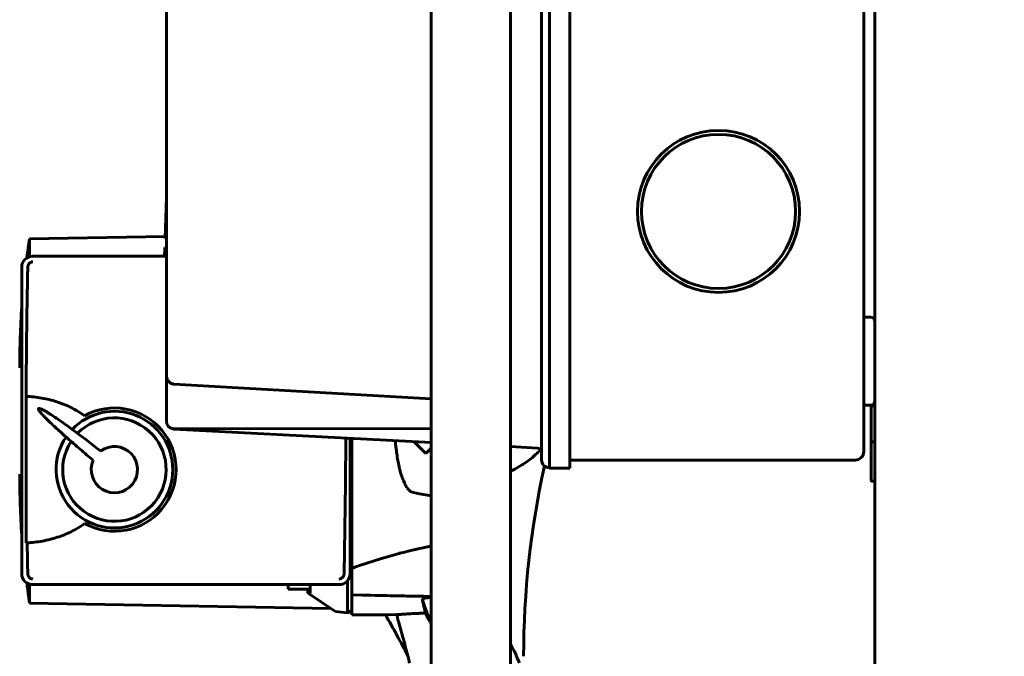
# Model space of a CAD drawing. Units: millimetres. Extents: x 7529 to 33204, y 1033 to 11421.
# Drawn here: x 17196 to 17419, y 2767 to 2912 of the extents above; entities that cross this region are included whole.
import ezdxf

# ---------------------------------------------------------------- set-up
doc = ezdxf.new("R2010")
doc.units = ezdxf.units.MM
doc.linetypes.add('K5LT_BASIC', pattern=[0])
doc.layers.add('Системный слой', color=7, linetype='Continuous')
doc.styles.get("Standard").update_dxf_attribs({"font": 'arial.ttf'})
doc.dimstyles.new('ISO-25', dxfattribs={"dimtxt": 30, "dimasz": 30, "dimexe": 1.25, "dimexo": 0.625, "dimgap": 10, "dimtad": 1, "dimdec": 0, "dimtxsty": 'Standard', "dimcen": 2.5, "dimadec": 0, "dimazin": 0, "dimtfac": 1, "dimtdec": 0, "dimtmove": 0, "dimatfit": 3, "dimfxl": 1, "dimarcsym": 0})

# ---------------------------------------------------------------- blocks, each defined once
blk = doc.blocks.new('*D581')
at = {"color": 0, "lineweight": -2, "transparency": 16777216}
for p, q in [((17412, 3106.54), (17114.21, 3106.54)), ((17115.46, 3076.54), (17115.46, 2053.89)), ((17389.25, 2023.89), (17114.21, 2023.89))]:
    blk.add_line(p, q, dxfattribs=at)
at = {"color": 0, "transparency": 16777216}
for points in [[(17110.46, 3076.54), (17120.46, 3076.54), (17115.46, 3106.54)], [(17110.46, 2053.89), (17120.46, 2053.89), (17115.46, 2023.89)]]:
    blk.add_solid(points, dxfattribs=at)
at = {"layer": 'Defpoints', "color": 0, "transparency": 16777216}
for p in [(17412.62, 3106.54), (17115.46, 2023.89), (17389.87, 2023.89)]:
    blk.add_point(p, dxfattribs=at)
at = {"color": 0, "transparency": 16777216, "insert": (17090.13, 2565.22), "char_height": 30, "attachment_point": 5, "rotation": 90}
blk.add_mtext('1083', dxfattribs=at)
blk = doc.blocks.new('*D582')
at = {"color": 0, "lineweight": -2, "transparency": 16777216}
for p, q in [((17178.86, 2733.35), (17178.86, 3333.51)), ((17208.86, 3332.26), (18658.25, 3332.26)), ((18688.25, 3065.21), (18688.25, 3333.51))]:
    blk.add_line(p, q, dxfattribs=at)
at = {"color": 0, "transparency": 16777216}
for points in [[(17208.86, 3337.26), (17208.86, 3327.26), (17178.86, 3332.26)], [(18658.25, 3337.26), (18658.25, 3327.26), (18688.25, 3332.26)]]:
    blk.add_solid(points, dxfattribs=at)
at = {"layer": 'Defpoints', "color": 0, "transparency": 16777216}
for p in [(18688.25, 3332.26), (18688.25, 3064.59), (17178.86, 2732.73)]:
    blk.add_point(p, dxfattribs=at)
at = {"color": 0, "transparency": 16777216, "insert": (17933.55, 3357.58), "char_height": 30, "attachment_point": 5}
blk.add_mtext('1510', dxfattribs=at)

msp = doc.modelspace()

# ---------------------------------------------------------------- linework, layer by layer
at = {"layer": 'Системный слой', "linetype": 'K5LT_BASIC', "lineweight": 60}
for p, q in [((17389.87, 3103.04), (17389.87, 2472.04)), ((17389.87, 2528.75), (17389.87, 3046.35)), ((17228.97, 2831.32), (17228.97, 3035.77)), ((17387.37, 2822.04), (17387.37, 2983.04)), ((17314.17, 2821.04), (17314.17, 2978.54)), ((17315.97, 2821.24), (17315.97, 2978.11)), ((17320.57, 2821.24), (17320.57, 2976.69)), ((17289.11, 2917.44), (17289.11, 2704.44)), ((17307.11, 2917.44), (17307.11, 2704.44)), ((17228.97, 2871.67), (17228.69, 2862.37)), ((17197.92, 2862.31), (17228.71, 2862.85)), ((17197.92, 2862.31), (17197.92, 2858.27)), ((17228.69, 2862.37), (17228.97, 2862.37)), ((17228.63, 2860.37), (17228.57, 2858.37)), ((17228.63, 2860.37), (17228.97, 2860.37)), ((17228.97, 2858.37), (17198.61, 2858.37)), ((17196.11, 2855.87), (17196.11, 2786.27)), ((17387.37, 2844.54), (17388.87, 2844.54)), ((17389.87, 2843.54), (17389.87, 2834.54)), ((17389.87, 2834.54), (17389.87, 2825.54)), ((17228.97, 2820.91), (17228.97, 2831.32)), ((17228.97, 2831.31), (17228.97, 2831.31)), ((17230.63, 2829.31), (17289.11, 2825.95)), ((17197.1, 2826.52), (17197.1, 2793.26)), ((17197.1, 2826.52), (17197.12, 2826.52)), ((17387.37, 2824.54), (17388.87, 2824.54)), ((17389.27, 2824.39), (17389.67, 2824.39)), ((17387.37, 2814.04), (17387.37, 2822.04)), ((17389.07, 2824.19), (17389.07, 2815.59)), ((17389.87, 2824.19), (17389.87, 2815.59)), ((17314.17, 2812.12), (17314.17, 2821.04)), ((17315.97, 2815.14), (17315.97, 2821.24)), ((17320.57, 2810.24), (17320.57, 2821.24)), ((17289.11, 2819.18), (17230.68, 2819.2)), ((17289.11, 2816.05), (17230.68, 2819.11)), ((17269.65, 2806.74), (17269.71, 2817.07)), ((17270.71, 2786.27), (17270.71, 2817.01)), ((17271.11, 2816.99), (17271.11, 2787.46)), ((17280.97, 2816.41), (17280.97, 2816.48)), ((17280.99, 2816.16), (17280.97, 2816.41)), ((17281.01, 2816.03), (17280.99, 2816.16)), ((17281.01, 2815.97), (17281.01, 2816.03)), ((17281.02, 2815.94), (17281.01, 2815.97)), ((17281.04, 2815.71), (17281.02, 2815.94)), ((17281.16, 2814.61), (17281.04, 2815.71)), ((17285.18, 2816.26), (17286.09, 2815.35)), ((17285.21, 2816.26), (17286.15, 2815.32)), ((17286.09, 2815.35), (17287, 2814.44)), ((17286.15, 2815.32), (17287.05, 2814.42)), ((17389.07, 2816.04), (17389.07, 2807.44)), ((17389.27, 2816.24), (17389.67, 2816.24)), ((17389.87, 2816.04), (17389.87, 2807.44)), ((17281.22, 2814.08), (17281.16, 2814.61)), ((17281.26, 2813.82), (17281.22, 2814.08)), ((17281.27, 2813.69), (17281.26, 2813.82)), ((17281.28, 2813.62), (17281.27, 2813.69)), ((17281.29, 2813.59), (17281.28, 2813.62)), ((17281.29, 2813.57), (17281.29, 2813.59)), ((17281.29, 2813.56), (17281.29, 2813.57)), ((17281.29, 2813.55), (17281.29, 2813.56)), ((17281.29, 2813.56), (17281.29, 2813.56)), ((17281.29, 2813.54), (17281.29, 2813.55)), ((17281.3, 2813.54), (17281.29, 2813.54)), ((17281.29, 2813.54), (17281.29, 2813.54)), ((17281.3, 2813.53), (17281.3, 2813.54)), ((17281.3, 2813.52), (17281.3, 2813.53)), ((17281.3, 2813.53), (17281.3, 2813.53)), ((17281.3, 2813.53), (17281.3, 2813.53)), ((17281.3, 2813.53), (17281.3, 2813.53)), ((17281.3, 2813.53), (17281.3, 2813.53)), ((17281.36, 2813.1), (17281.3, 2813.52)), ((17281.3, 2813.52), (17281.3, 2813.52)), ((17281.42, 2812.68), (17281.36, 2813.1)), ((17287, 2814.44), (17287.91, 2813.54)), ((17287.05, 2814.42), (17287.91, 2813.57)), ((17287.91, 2813.57), (17288.3, 2813.96)), ((17287.91, 2813.54), (17288.31, 2813.94)), ((17287.91, 2813.57), (17287.91, 2813.54)), ((17288.3, 2813.96), (17288.7, 2814.35)), ((17288.31, 2813.94), (17288.71, 2814.34)), ((17288.7, 2814.35), (17289.11, 2814.76)), ((17288.71, 2814.34), (17289.11, 2814.74)), ((17313.22, 2814.79), (17307.11, 2815.11)), ((17312.81, 2813.29), (17312.09, 2812.67)), ((17313.17, 2813.62), (17312.81, 2813.29)), ((17313.34, 2813.78), (17313.17, 2813.62)), ((17313.43, 2813.87), (17313.34, 2813.78)), ((17313.48, 2813.91), (17313.43, 2813.87)), ((17313.5, 2813.93), (17313.48, 2813.91)), ((17313.53, 2813.96), (17313.5, 2813.93)), ((17313.55, 2813.98), (17313.53, 2813.96)), ((17313.56, 2813.99), (17313.55, 2813.98)), ((17313.57, 2814), (17313.56, 2813.99)), ((17313.58, 2814.01), (17313.57, 2814)), ((17313.57, 2814), (17313.57, 2814)), ((17313.59, 2814.02), (17313.58, 2814.02)), ((17313.58, 2814.02), (17313.58, 2814.01)), ((17313.58, 2814.01), (17313.58, 2814.01)), ((17313.58, 2814.01), (17313.58, 2814.01)), ((17313.6, 2814.03), (17313.59, 2814.02)), ((17313.61, 2814.04), (17313.6, 2814.03)), ((17313.97, 2814.4), (17313.61, 2814.04)), ((17313.61, 2814.04), (17313.61, 2814.04)), ((17315.97, 2812.09), (17315.97, 2815.14)), ((17281.46, 2812.48), (17281.42, 2812.68)), ((17281.47, 2812.38), (17281.46, 2812.48)), ((17281.48, 2812.33), (17281.47, 2812.38)), ((17281.49, 2812.3), (17281.48, 2812.33)), ((17281.54, 2812.03), (17281.49, 2812.3)), ((17281.62, 2811.56), (17281.54, 2812.03)), ((17281.67, 2811.33), (17281.62, 2811.56)), ((17281.69, 2811.21), (17281.67, 2811.33)), ((17281.7, 2811.16), (17281.69, 2811.21)), ((17281.71, 2811.13), (17281.7, 2811.16)), ((17281.71, 2811.11), (17281.71, 2811.13)), ((17281.71, 2811.1), (17281.71, 2811.11)), ((17281.71, 2811.11), (17281.71, 2811.11)), ((17281.71, 2811.09), (17281.71, 2811.1)), ((17281.72, 2811.09), (17281.71, 2811.09)), ((17281.72, 2811.08), (17281.72, 2811.09)), ((17281.72, 2811.07), (17281.72, 2811.08)), ((17281.72, 2811.08), (17281.72, 2811.08)), ((17281.72, 2811.08), (17281.72, 2811.08)), ((17281.72, 2811.08), (17281.72, 2811.08)), ((17281.72, 2811.06), (17281.72, 2811.07)), ((17281.72, 2811.07), (17281.72, 2811.07)), ((17281.72, 2811.07), (17281.72, 2811.07)), ((17281.72, 2811.07), (17281.72, 2811.07)), ((17281.76, 2810.87), (17281.72, 2811.06)), ((17281.81, 2810.65), (17281.76, 2810.87)), ((17309.62, 2810.89), (17309.12, 2810.58)), ((17309.86, 2811.04), (17309.62, 2810.89)), ((17309.99, 2811.12), (17309.86, 2811.04)), ((17310.05, 2811.16), (17309.99, 2811.12)), ((17310.08, 2811.18), (17310.05, 2811.16)), ((17310.11, 2811.2), (17310.08, 2811.18)), ((17310.14, 2811.22), (17310.11, 2811.2)), ((17310.15, 2811.23), (17310.14, 2811.22)), ((17310.16, 2811.24), (17310.15, 2811.23)), ((17310.17, 2811.24), (17310.16, 2811.24)), ((17310.18, 2811.25), (17310.17, 2811.24)), ((17310.19, 2811.25), (17310.18, 2811.25)), ((17310.18, 2811.25), (17310.18, 2811.25)), ((17310.18, 2811.25), (17310.18, 2811.25)), ((17310.2, 2811.26), (17310.19, 2811.25)), ((17310.22, 2811.27), (17310.2, 2811.26)), ((17310.59, 2811.52), (17310.22, 2811.27)), ((17312.09, 2812.67), (17310.59, 2811.52)), ((17315.97, 2810.24), (17315.97, 2812.09)), ((17385.37, 2812.04), (17320.57, 2812.04)), ((17281.83, 2810.55), (17281.81, 2810.65)), ((17281.84, 2810.49), (17281.83, 2810.55)), ((17281.85, 2810.47), (17281.84, 2810.49)), ((17281.85, 2810.46), (17281.85, 2810.47)), ((17281.86, 2810.43), (17281.85, 2810.46)), ((17281.93, 2810.12), (17281.86, 2810.43)), ((17281.97, 2809.97), (17281.93, 2810.12)), ((17281.99, 2809.89), (17281.97, 2809.97)), ((17282, 2809.85), (17281.99, 2809.89)), ((17282, 2809.84), (17282, 2809.85)), ((17282.16, 2809.25), (17282, 2809.84)), ((17282.24, 2808.96), (17282.16, 2809.25)), ((17282.29, 2808.82), (17282.24, 2808.96)), ((17282.31, 2808.75), (17282.29, 2808.82)), ((17282.32, 2808.72), (17282.31, 2808.75)), ((17282.32, 2808.7), (17282.32, 2808.72)), ((17282.33, 2808.69), (17282.32, 2808.7)), ((17282.33, 2808.68), (17282.33, 2808.69)), ((17282.33, 2808.69), (17282.33, 2808.69)), ((17282.33, 2808.69), (17282.33, 2808.69)), ((17282.33, 2808.67), (17282.33, 2808.68)), ((17282.33, 2808.68), (17282.33, 2808.68)), ((17282.34, 2808.66), (17282.33, 2808.67)), ((17282.33, 2808.67), (17282.33, 2808.67)), ((17282.33, 2808.67), (17282.33, 2808.67)), ((17282.33, 2808.67), (17282.33, 2808.67)), ((17282.33, 2808.67), (17282.33, 2808.67)), ((17282.33, 2808.67), (17282.33, 2808.67)), ((17282.41, 2808.44), (17282.34, 2808.66)), ((17308.11, 2810.02), (17307.11, 2809.54)), ((17309.12, 2810.58), (17308.11, 2810.02)), ((17320.57, 2810.24), (17315.97, 2810.24)), ((17269.52, 2796.47), (17269.65, 2806.74)), ((17282.48, 2808.23), (17282.41, 2808.44)), ((17282.52, 2808.12), (17282.48, 2808.23)), ((17282.53, 2808.07), (17282.52, 2808.12)), ((17282.54, 2808.04), (17282.53, 2808.07)), ((17282.55, 2808.03), (17282.54, 2808.04)), ((17282.56, 2808), (17282.55, 2808.03)), ((17282.67, 2807.7), (17282.56, 2808)), ((17282.73, 2807.55), (17282.67, 2807.7)), ((17282.76, 2807.48), (17282.73, 2807.55)), ((17282.77, 2807.44), (17282.76, 2807.48)), ((17282.78, 2807.42), (17282.77, 2807.44)), ((17282.79, 2807.41), (17282.78, 2807.42)), ((17283.03, 2806.86), (17282.79, 2807.41)), ((17283.15, 2806.61), (17283.03, 2806.86)), ((17283.22, 2806.49), (17283.15, 2806.61)), ((17283.25, 2806.43), (17283.22, 2806.49)), ((17283.26, 2806.4), (17283.25, 2806.43)), ((17283.27, 2806.39), (17283.26, 2806.4)), ((17283.28, 2806.38), (17283.27, 2806.39)), ((17283.28, 2806.37), (17283.28, 2806.38)), ((17283.28, 2806.37), (17283.28, 2806.37)), ((17283.28, 2806.37), (17283.28, 2806.37)), ((17389.27, 2807.24), (17389.67, 2807.24)), ((17283.29, 2806.36), (17283.28, 2806.37)), ((17283.28, 2806.37), (17283.28, 2806.37)), ((17283.29, 2806.35), (17283.29, 2806.36)), ((17283.29, 2806.36), (17283.29, 2806.36)), ((17283.29, 2806.36), (17283.29, 2806.36)), ((17283.29, 2806.36), (17283.29, 2806.36)), ((17283.29, 2806.36), (17283.29, 2806.36)), ((17283.29, 2806.36), (17283.29, 2806.36)), ((17283.41, 2806.15), (17283.29, 2806.35)), ((17283.52, 2805.97), (17283.41, 2806.15)), ((17283.58, 2805.88), (17283.52, 2805.97)), ((17283.61, 2805.83), (17283.58, 2805.88)), ((17283.63, 2805.81), (17283.61, 2805.83)), ((17283.63, 2805.8), (17283.63, 2805.81)), ((17283.65, 2805.78), (17283.63, 2805.8)), ((17283.82, 2805.55), (17283.65, 2805.78)), ((17283.91, 2805.44), (17283.82, 2805.55)), ((17283.96, 2805.39), (17283.91, 2805.44)), ((17283.98, 2805.36), (17283.96, 2805.39)), ((17283.99, 2805.35), (17283.98, 2805.36)), ((17284, 2805.34), (17283.99, 2805.35)), ((17284.01, 2805.33), (17284, 2805.34)), ((17284, 2805.34), (17284, 2805.34)), ((17284, 2805.34), (17284, 2805.34)), ((17284.05, 2805.29), (17284.01, 2805.33)), ((17284.01, 2805.33), (17284.01, 2805.33)), ((17284.01, 2805.33), (17284.01, 2805.33)), ((17284.01, 2805.33), (17284.01, 2805.33)), ((17284.01, 2805.33), (17284.01, 2805.33)), ((17284.01, 2805.33), (17284.01, 2805.33)), ((17284.01, 2805.33), (17284.01, 2805.33)), ((17284.1, 2805.24), (17284.05, 2805.29)), ((17284.12, 2805.22), (17284.1, 2805.24)), ((17284.13, 2805.21), (17284.12, 2805.22)), ((17284.14, 2805.2), (17284.13, 2805.21)), ((17284.21, 2805.13), (17284.14, 2805.2)), ((17284.14, 2805.2), (17284.14, 2805.2)), ((17284.14, 2805.2), (17284.14, 2805.2)), ((17284.24, 2805.1), (17284.21, 2805.13)), ((17284.26, 2805.09), (17284.24, 2805.1)), ((17284.27, 2805.08), (17284.26, 2805.09)), ((17284.29, 2805.06), (17284.27, 2805.08)), ((17284.27, 2805.08), (17284.27, 2805.08)), ((17284.42, 2804.96), (17284.29, 2805.06)), ((17284.49, 2804.91), (17284.42, 2804.96)), ((17284.52, 2804.89), (17284.49, 2804.91)), ((17284.54, 2804.88), (17284.52, 2804.89)), ((17284.55, 2804.88), (17284.54, 2804.88)), ((17285.1, 2804.66), (17284.55, 2804.88)), ((17286.47, 2804.42), (17285.1, 2804.66)), ((17287.81, 2804.17), (17286.47, 2804.42)), ((17289.12, 2803.92), (17287.81, 2804.17)), ((17269.33, 2786.27), (17269.52, 2796.47)), ((17277.85, 2789.74), (17281.87, 2790.85)), ((17281.87, 2790.85), (17282.01, 2790.89)), ((17282.01, 2790.89), (17282.28, 2790.96)), ((17282.28, 2790.96), (17282.82, 2791.09)), ((17282.82, 2791.09), (17283.91, 2791.37)), ((17283.91, 2791.37), (17285.2, 2791.68)), ((17285.2, 2791.68), (17285.2, 2791.68)), ((17285.2, 2791.68), (17285.21, 2791.68)), ((17285.21, 2791.68), (17285.21, 2791.68)), ((17285.21, 2791.68), (17285.21, 2791.68)), ((17285.21, 2791.68), (17285.21, 2791.68)), ((17285.21, 2791.68), (17285.21, 2791.68)), ((17285.21, 2791.68), (17285.22, 2791.68)), ((17285.22, 2791.68), (17285.22, 2791.69)), ((17285.22, 2791.69), (17285.23, 2791.69)), ((17285.23, 2791.69), (17285.23, 2791.69)), ((17285.23, 2791.69), (17285.24, 2791.69)), ((17285.24, 2791.69), (17285.25, 2791.69)), ((17285.25, 2791.69), (17285.28, 2791.7)), ((17285.28, 2791.7), (17285.33, 2791.71)), ((17285.33, 2791.71), (17285.43, 2791.74)), ((17285.43, 2791.74), (17285.64, 2791.78)), ((17285.64, 2791.78), (17286.06, 2791.88)), ((17286.06, 2791.88), (17286.9, 2792.08)), ((17286.9, 2792.08), (17288.62, 2792.46)), ((17288.62, 2792.46), (17289.11, 2792.57)), ((17272.6, 2788.07), (17277.85, 2789.74)), ((17271.11, 2787.46), (17271.11, 2781.5)), ((17270.11, 2781.56), (17270.11, 2784.64)), ((17197.92, 2783.86), (17197.92, 2779.57)), ((17198.61, 2783.77), (17268.21, 2783.77)), ((17256.61, 2783.77), (17256.61, 2782.75)), ((17261.61, 2782.75), (17256.61, 2782.75)), ((17261.05, 2782), (17261.01, 2781.91)), ((17261.61, 2781.86), (17261.01, 2781.91)), ((17261.01, 2781.91), (17262.78, 2780.74)), ((17261.09, 2782.1), (17261.05, 2782)), ((17261.11, 2782.16), (17261.09, 2782.1)), ((17261.12, 2782.18), (17261.11, 2782.16)), ((17261.13, 2782.21), (17261.12, 2782.2)), ((17261.12, 2782.2), (17261.12, 2782.18)), ((17261.18, 2782.4), (17261.13, 2782.23)), ((17261.13, 2782.23), (17261.13, 2782.21)), ((17261.2, 2782.5), (17261.18, 2782.4)), ((17261.21, 2782.57), (17261.2, 2782.54)), ((17261.2, 2782.54), (17261.2, 2782.5)), ((17261.24, 2782.75), (17261.21, 2782.58)), ((17261.21, 2782.58), (17261.21, 2782.58)), ((17261.21, 2782.58), (17261.21, 2782.57)), ((17261.61, 2782.57), (17261.61, 2783.77)), ((17261.61, 2782.57), (17261.61, 2781.86)), ((17197.92, 2779.57), (17266.35, 2778.38)), ((17262.78, 2780.74), (17265.66, 2778.83)), ((17270.11, 2777.35), (17270.11, 2781.56)), ((17271.11, 2781.5), (17271.11, 2781.47)), ((17271.11, 2781.47), (17271.11, 2776.94)), ((17273.41, 2781.4), (17271.11, 2781.47)), ((17275.35, 2781.35), (17273.41, 2781.4)), ((17276.35, 2781.32), (17275.35, 2781.35)), ((17276.87, 2781.31), (17276.35, 2781.32)), ((17277.13, 2781.31), (17276.87, 2781.31)), ((17277.26, 2781.3), (17277.13, 2781.31)), ((17277.32, 2781.3), (17277.26, 2781.3)), ((17277.35, 2781.3), (17277.32, 2781.3)), ((17277.37, 2781.3), (17277.35, 2781.3)), ((17277.38, 2781.3), (17277.37, 2781.3)), ((17277.39, 2781.3), (17277.38, 2781.3)), ((17277.4, 2781.3), (17277.39, 2781.3)), ((17277.41, 2781.3), (17277.4, 2781.3)), ((17277.42, 2781.3), (17277.41, 2781.3)), ((17277.41, 2781.3), (17277.41, 2781.3)), ((17277.41, 2781.3), (17277.41, 2781.3)), ((17277.43, 2781.3), (17277.42, 2781.3)), ((17277.42, 2781.3), (17277.42, 2781.3)), ((17277.42, 2781.3), (17277.42, 2781.3)), ((17277.42, 2781.3), (17277.42, 2781.3)), ((17277.42, 2781.3), (17277.42, 2781.3)), ((17277.94, 2781.29), (17277.43, 2781.3)), ((17278.46, 2781.28), (17277.94, 2781.29)), ((17278.72, 2781.27), (17278.46, 2781.28)), ((17278.85, 2781.27), (17278.72, 2781.27)), ((17278.92, 2781.27), (17278.85, 2781.27)), ((17278.95, 2781.27), (17278.92, 2781.27)), ((17279.02, 2781.27), (17278.95, 2781.27)), ((17279.82, 2781.25), (17279.02, 2781.27)), ((17280.23, 2781.24), (17279.82, 2781.25)), ((17280.44, 2781.24), (17280.23, 2781.24)), ((17280.54, 2781.24), (17280.44, 2781.24)), ((17280.59, 2781.24), (17280.54, 2781.24)), ((17282, 2781.21), (17280.59, 2781.24)), ((17283.04, 2781.19), (17282, 2781.21)), ((17283.56, 2781.18), (17283.04, 2781.19)), ((17283.82, 2781.18), (17283.56, 2781.18)), ((17283.96, 2781.18), (17283.82, 2781.18)), ((17284.02, 2781.17), (17283.96, 2781.18)), ((17284.06, 2781.17), (17284.02, 2781.17)), ((17284.07, 2781.17), (17284.06, 2781.17)), ((17284.08, 2781.17), (17284.07, 2781.17)), ((17284.1, 2781.17), (17284.08, 2781.17)), ((17284.11, 2781.17), (17284.1, 2781.17)), ((17284.12, 2781.17), (17284.11, 2781.17)), ((17284.11, 2781.17), (17284.11, 2781.17)), ((17284.13, 2781.17), (17284.12, 2781.17)), ((17284.12, 2781.17), (17284.12, 2781.17)), ((17284.12, 2781.17), (17284.12, 2781.17)), ((17284.12, 2781.17), (17284.12, 2781.17)), ((17284.12, 2781.17), (17284.12, 2781.17)), ((17284.14, 2781.17), (17284.13, 2781.17)), ((17284.13, 2781.17), (17284.13, 2781.17)), ((17284.67, 2781.16), (17284.14, 2781.17)), ((17285.21, 2781.16), (17284.67, 2781.16)), ((17285.48, 2781.15), (17285.21, 2781.16)), ((17285.62, 2781.15), (17285.48, 2781.15)), ((17285.68, 2781.15), (17285.62, 2781.15)), ((17285.72, 2781.15), (17285.68, 2781.15)), ((17286.37, 2781.14), (17285.72, 2781.15)), ((17286.91, 2781.13), (17286.37, 2781.14)), ((17287.18, 2781.13), (17286.91, 2781.13)), ((17287.08, 2780.62), (17287.76, 2780.7)), ((17287.08, 2780.62), (17287.57, 2778.88)), ((17287.32, 2781.12), (17287.18, 2781.13)), ((17287.39, 2781.12), (17287.32, 2781.12)), ((17287.42, 2781.12), (17287.39, 2781.12)), ((17289.11, 2781.1), (17287.42, 2781.12)), ((17287.76, 2780.7), (17288.44, 2780.79)), ((17288.44, 2780.79), (17289.11, 2780.87)), ((17265.66, 2778.83), (17267.17, 2777.84)), ((17267.17, 2777.84), (17267.41, 2777.68)), ((17267.41, 2777.68), (17270.11, 2777.35)), ((17271.11, 2777.93), (17270.11, 2777.35)), ((17287.57, 2778.88), (17288.1, 2777.51)), ((17288.1, 2777.51), (17288.11, 2777.49)), ((17288.11, 2777.49), (17288.12, 2777.48)), ((17288.12, 2777.48), (17288.12, 2777.48)), ((17288.12, 2777.48), (17288.12, 2777.48)), ((17288.12, 2777.48), (17288.12, 2777.47)), ((17288.12, 2777.47), (17288.12, 2777.47)), ((17288.12, 2777.47), (17288.12, 2777.46)), ((17288.12, 2777.46), (17288.13, 2777.46)), ((17288.13, 2777.46), (17288.13, 2777.45)), ((17288.13, 2777.45), (17288.14, 2777.43)), ((17288.14, 2777.43), (17288.15, 2777.4)), ((17288.15, 2777.4), (17288.16, 2777.39)), ((17288.16, 2777.39), (17288.16, 2777.37)), ((17288.16, 2777.37), (17288.18, 2777.33)), ((17288.18, 2777.33), (17288.22, 2777.25)), ((17271.11, 2776.94), (17278.7, 2776.94)), ((17278.69, 2776.95), (17281.3, 2776.96)), ((17288.22, 2777.25), (17288.29, 2777.09)), ((17288.29, 2777.09), (17288.44, 2776.77)), ((17288.44, 2776.77), (17288.77, 2776.14)), ((17288.77, 2776.14), (17289.11, 2775.53)), ((17288.81, 2775.44), (17288.91, 2775.28)), ((17288.91, 2775.28), (17289.01, 2775.13)), ((17289.01, 2775.13), (17289.11, 2774.97)), ((17307.11, 2770.25), (17307.53, 2769.5)), ((17307.53, 2769.5), (17307.92, 2768.74)), ((17307.92, 2768.74), (17308.3, 2767.97))]:
    msp.add_line(p, q, dxfattribs=at)
for radius in [18.4, 17.5]:
    msp.add_circle((17354.37, 2868.54), radius, dxfattribs=at)
for centre, radius, start, end in [((17445.05, 2824.54), 250, 171.3109, 172.3101), ((17198.61, 2855.87), 2.5, 90, 180), ((17445.9, 2831.77), 250.25, 176.5287, 179.7083), ((17388.87, 2843.54), 1, 0, 90), ((17230.77, 2831.32), 1.8, 180.0624, 184.7593), ((17230.77, 2831.32), 1.8, 180.0624, 184.7592), ((17388.87, 2825.54), 1, 270, 0), ((17388.87, 2825.54), 1, 270, 0), ((17389.27, 2824.19), 0.2, 90, 180), ((17389.67, 2824.19), 0.2, 0, 90), ((17217.17, 2809.89), 13.25, 0, 136.3636), ((17217.17, 2809.89), 14, 240.9915, 119.0085), ((17217.17, 2809.89), 11.75, 146.9286, 135.4301), ((17230.77, 2820.91), 1.8, 180, 258.4153), ((17230.77, 2820.91), 1.8, 258.4153, 267), ((17217.17, 2809.89), 13.25, 145.995, 0), ((17389.27, 2816.04), 0.2, 90, 180), ((17389.67, 2816.04), 0.2, 0, 90), ((17389.67, 2815.59), 0.2, 359.9967, 0), ((17217.17, 2809.89), 5.25, 156.0754, 126.2832), ((17313.17, 2813.79), 1, 0, 87), ((17385.37, 2814.04), 2, 270, 0), ((17315.97, 2812.12), 1.8, 180, 270), ((17315.97, 2812.11), 1.8, 180, 270), ((17445.9, 2810.12), 250.25, 180.2917, 183.4713), ((17510.11, 2767.49), 200, 167.5176, 180), ((17389.27, 2807.44), 0.2, 180, 270), ((17389.67, 2807.44), 0.2, 270, 0), ((17198.61, 2786.27), 2.5, 180, 270), ((17268.21, 2786.27), 2.5, 270, 0), ((17445.05, 2817.34), 250, 187.6278, 188.6891), ((17105.8, 2676.41), 200, 27.1239, 30.1803)]:
    msp.add_arc(centre, radius, start, end, dxfattribs=at)
for points, weights in [([(17197.49, 2855.87), (17197.28, 2846.15), (17197.16, 2836.35), (17197.12, 2826.52)], [1, 0.998569013155, 0.998569013155, 1]), ([(17199.94, 2823.75), (17199.52, 2823.23), (17204.36, 2818.66), (17212.37, 2812.02)], [1, 0.85604598471, 0.85604598471, 1]), ([(17214.06, 2814.12), (17205.86, 2820.52), (17200.36, 2824.27), (17199.94, 2823.75)], [1, 0.85604598471, 0.85604598471, 1]), ([(17197.35, 2793.27), (17197.4, 2790.93), (17197.44, 2788.6), (17197.49, 2786.27)], [1, 0.999917638141, 0.999917638141, 1])]:
    msp.add_rational_spline(points, weights, degree=3, dxfattribs=at)
for points in [[(17197.5, 2855.96), (17197.5, 2855.93), (17197.49, 2855.9), (17197.49, 2855.87)], [(17197.35, 2793.27), (17197.27, 2793.27), (17197.18, 2793.26), (17197.1, 2793.26)], [(17197.49, 2786.27), (17197.49, 2786.24), (17197.5, 2786.21), (17197.5, 2786.17)], [(17269.33, 2786.17), (17269.33, 2786.21), (17269.33, 2786.24), (17269.33, 2786.27)], [(17271.11, 2787.46), (17271.54, 2787.67), (17272.03, 2787.87), (17272.6, 2788.07)], [(17286.27, 2777.25), (17286.58, 2777.26), (17286.9, 2777.27), (17287.22, 2777.28)], [(17287.81, 2777.29), (17287.61, 2777.28), (17287.41, 2777.28), (17287.22, 2777.28)], [(17287.81, 2777.29), (17288.1, 2776.66), (17288.43, 2776.05), (17288.81, 2775.44)], [(17308.3, 2767.97), (17308.6, 2767.32), (17308.89, 2766.66), (17309.15, 2765.98)]]:
    msp.add_open_spline(points, degree=3, dxfattribs=at)
for points, knots in [([(17197.5, 2855.96), (17197.5, 2856.01), (17197.52, 2856.08), (17197.54, 2856.17), (17197.56, 2856.23), (17197.58, 2856.31), (17197.62, 2856.38), (17197.65, 2856.45), (17197.7, 2856.54), (17197.77, 2856.63), (17197.86, 2856.74), (17197.96, 2856.83), (17198.07, 2856.9), (17198.18, 2856.97), (17198.31, 2857.03), (17198.45, 2857.08), (17198.55, 2857.09), (17198.61, 2857.1)], [0, 0, 0, 0, 1.432264, 1.833918, 2.541508, 3.287359, 4.07083, 4.79754, 5.572897, 6.852068, 8.256523, 9.786231, 11.092011, 12.504935, 14.297373, 15.856299, 18, 18, 18, 18]), ([(17230.41, 2829.34), (17230.35, 2829.35), (17230.23, 2829.39), (17230.01, 2829.49), (17229.82, 2829.63), (17229.65, 2829.77), (17229.52, 2829.91), (17229.39, 2830.07), (17229.27, 2830.25), (17229.18, 2830.43), (17229.11, 2830.59), (17229.04, 2830.8), (17228.99, 2831.04), (17228.97, 2831.22), (17228.97, 2831.32)], [0, 0, 0, 0, 0.837641, 1.911982, 3.508603, 4.487779, 5.441532, 6.629049, 8.071704, 9.091249, 10.256535, 11.41858, 13.12545, 15, 15, 15, 15]), ([(17230.41, 2829.34), (17230.45, 2829.34), (17230.54, 2829.35), (17230.63, 2829.37), (17230.68, 2829.38)], [0, 0, 0, 0, 2.155329, 5, 5, 5, 5]), ([(17230.63, 2829.31), (17230.6, 2829.32), (17230.56, 2829.32), (17230.53, 2829.32), (17230.5, 2829.33), (17230.48, 2829.33), (17230.45, 2829.33), (17230.42, 2829.34), (17230.41, 2829.34)], [0, 0, 0, 0, 1.758418, 3.263535, 4.841569, 6.553448, 8.083414, 9, 9, 9, 9]), ([(17197.12, 2826.52), (17198.3, 2826.47), (17199.48, 2826.35), (17201.81, 2825.94), (17202.96, 2825.66), (17204.64, 2825.12), (17205.2, 2824.91), (17206.29, 2824.47), (17206.83, 2824.23), (17208.41, 2823.44), (17209.42, 2822.83), (17210.38, 2822.13)], [0.00011383, 0.00011383, 0.00011383, 0.00011383, 0.00365442, 0.00365442, 0.00719501, 0.00719501, 0.0089653, 0.0089653, 0.0107356, 0.0107356, 0.01427619, 0.01427619, 0.01427619, 0.01427619]), ([(17230.41, 2819.15), (17230.46, 2819.15), (17230.5, 2819.16), (17230.55, 2819.17), (17230.62, 2819.18), (17230.66, 2819.18), (17230.67, 2819.18), (17230.68, 2819.18), (17230.69, 2819.21), (17230.68, 2819.21), (17230.68, 2819.2)], [0, 0, 0, 0, 3.674697, 7.328492, 8.275212, 8.660713, 9.120151, 9.355506, 10.178151, 11, 11, 11, 11]), ([(17210.38, 2797.64), (17209.43, 2796.96), (17208.44, 2796.36), (17206.36, 2795.31), (17205.29, 2794.88), (17203.64, 2794.34), (17203.09, 2794.17), (17201.96, 2793.89), (17201.39, 2793.77), (17199.67, 2793.45), (17198.52, 2793.32), (17197.35, 2793.27)], [0, 0, 0, 0, 0.00349141, 0.00349141, 0.00698282, 0.00698282, 0.00872853, 0.00872853, 0.01047424, 0.01047424, 0.01396565, 0.01396565, 0.01396565, 0.01396565]), ([(17198.61, 2785.03), (17198.52, 2785.04), (17198.37, 2785.08), (17198.19, 2785.15), (17198.07, 2785.23), (17197.96, 2785.3), (17197.87, 2785.39), (17197.79, 2785.48), (17197.73, 2785.56), (17197.68, 2785.64), (17197.64, 2785.71), (17197.59, 2785.8), (17197.55, 2785.91), (17197.52, 2786.04), (17197.5, 2786.13), (17197.5, 2786.17)], [0, 0, 0, 0, 2.920609, 4.825856, 6.064313, 7.370234, 8.579821, 9.634656, 10.68015, 11.319392, 11.935387, 12.86147, 13.808269, 14.868049, 16, 16, 16, 16]), ([(17269.33, 2786.17), (17269.32, 2786.12), (17269.31, 2786.06), (17269.29, 2785.97), (17269.27, 2785.9), (17269.24, 2785.82), (17269.21, 2785.75), (17269.17, 2785.68), (17269.12, 2785.59), (17269.05, 2785.5), (17268.96, 2785.4), (17268.86, 2785.31), (17268.76, 2785.23), (17268.64, 2785.16), (17268.52, 2785.1), (17268.37, 2785.06), (17268.27, 2785.04), (17268.21, 2785.03)], [0, 0, 0, 0, 1.432264, 1.833918, 2.541508, 3.287359, 4.07083, 4.79754, 5.572897, 6.852068, 8.256523, 9.786231, 11.092011, 12.504935, 14.297373, 15.856299, 18, 18, 18, 18]), ([(17287.81, 2777.29), (17287.8, 2777.35), (17287.79, 2777.42), (17287.76, 2777.55), (17287.74, 2777.63), (17287.72, 2777.73), (17287.7, 2777.79), (17287.7, 2777.79), (17287.68, 2777.89), (17287.65, 2777.99), (17287.61, 2778.17), (17287.59, 2778.27), (17287.55, 2778.41), (17287.53, 2778.48), (17287.52, 2778.52), (17287.52, 2778.52), (17287.5, 2778.62), (17287.47, 2778.75), (17287.41, 2778.98), (17287.39, 2779.07), (17287.36, 2779.21), (17287.34, 2779.28), (17287.32, 2779.38), (17287.31, 2779.43), (17287.3, 2779.46), (17287.3, 2779.46), (17287.25, 2779.72), (17287.2, 2779.95), (17287.13, 2780.34), (17287.1, 2780.5), (17287.08, 2780.62)], [0, 0, 0, 0, 0.125, 0.125, 0.1875, 0.248047, 0.248047, 0.25, 0.25, 0.375, 0.375, 0.4375, 0.46875, 0.499023, 0.499023, 0.5, 0.5, 0.625, 0.625, 0.6875, 0.6875, 0.71875, 0.734375, 0.748047, 0.748047, 0.75, 0.75, 0.875, 0.875, 1, 1, 1, 1]), ([(17281.3, 2776.96), (17281.39, 2776.96), (17281.49, 2776.97), (17281.72, 2776.98), (17281.85, 2776.99), (17282.29, 2777.02), (17282.63, 2777.04), (17283.01, 2777.07)], [0, 0, 0, 0, 0.25, 0.25, 0.5, 0.5, 1, 1, 1, 1]), ([(17283.81, 2767.59), (17283.64, 2768.26), (17283.44, 2769), (17283.22, 2769.83), (17283.22, 2769.83), (17283.08, 2770.34), (17282.87, 2771.07), (17282.59, 2772.06), (17282.58, 2772.09), (17282.27, 2773.19), (17282.05, 2773.98), (17281.92, 2774.49), (17281.92, 2774.49), (17281.66, 2775.43), (17281.46, 2776.25), (17281.3, 2776.96)], [0, 0, 0, 0, 0.249023, 0.249023, 0.25, 0.25, 0.492187, 0.492187, 0.5, 0.5, 0.749023, 0.749023, 0.75, 0.75, 1, 1, 1, 1]), ([(17283.01, 2777.07), (17283.26, 2777.08), (17283.51, 2777.1), (17283.87, 2777.13), (17284.05, 2777.14), (17284.27, 2777.15), (17284.38, 2777.16), (17284.44, 2777.16), (17284.44, 2777.16), (17285.06, 2777.2), (17285.66, 2777.23), (17286.27, 2777.25)], [0, 0, 0, 0, 0.25, 0.25, 0.375, 0.4375, 0.496094, 0.496094, 0.5, 0.5, 1, 1, 1, 1]), ([(17283.78, 2767.65), (17283.88, 2767.24), (17283.98, 2766.82), (17284.11, 2766.25), (17284.14, 2766.1), (17284.17, 2765.94)], [18.436789, 18.436789, 18.436789, 18.436789, 21.088119, 21.088119, 22.065017, 22.065017, 22.065017, 22.065017])]:
    msp.add_open_spline(points, degree=3, knots=knots, dxfattribs=at)

# ---------------------------------------------------------------- dimensions: what is measured, and where the dimension line sits
dim = msp.add_linear_dim(base=(18688.25, 3332.26), p1=(17178.86, 2732.73), p2=(18688.25, 3064.59), text='1510', dimstyle='ISO-25')
dim.commit()
dim.dimension.update_dxf_attribs({"geometry": '*D582', "text_midpoint": (17933.55, 3332.26), "dimtype": 160})
dim = msp.add_linear_dim(base=(17115.46, 2023.89), p1=(17412.62, 3106.54), p2=(17389.87, 2023.89), angle=90, text='1083', dimstyle='ISO-25')
dim.commit()
dim.dimension.update_dxf_attribs({"geometry": '*D581', "text_midpoint": (17090.13, 2565.22)})

doc.saveas('drawing.dxf')
